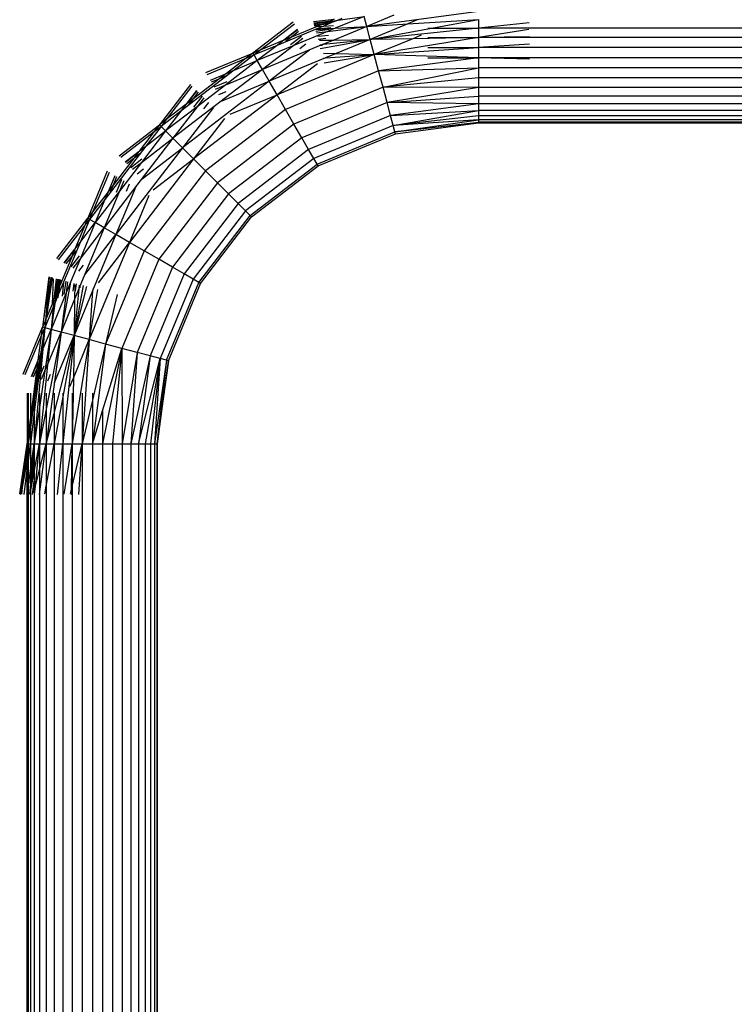
# Model space of a CAD drawing. Units: metres. Extents: x -1.9 to 1.9, y -2.54 to 2.54.
# Drawn here: x -0.4 to -0.17, y -0.6 to -0.28 of the extents above; entities that cross this region are included whole.
import ezdxf

# ---------------------------------------------------------------- set-up
doc = ezdxf.new("R2010")
doc.units = ezdxf.units.M

msp = doc.modelspace()

# ---------------------------------------------------------------- linework, layer by layer
for p, q in [((-0.2518, -0.28004), (-0.28802, -0.28481)), ((-0.31181, -0.28342), (-0.32485, -0.29343)), ((-0.30523, -0.28319), (-0.29852, -0.28252)), ((-0.30515, -0.28394), (-0.30231, -0.28352)), ((-0.30514, -0.28368), (-0.29965, -0.28299)), ((-0.305, -0.28378), (-0.29988, -0.28309)), ((-0.305, -0.28378), (-0.30231, -0.28352)), ((-0.30231, -0.28352), (-0.30019, -0.28322)), ((-0.30231, -0.28352), (-0.30053, -0.28336)), ((-0.30053, -0.28336), (-0.30174, -0.28386)), ((-0.30174, -0.28386), (-0.29957, -0.28359)), ((-0.30053, -0.28336), (-0.29888, -0.2832)), ((-0.30019, -0.28322), (-0.30053, -0.28336)), ((-0.30019, -0.28322), (-0.29731, -0.2828)), ((-0.29988, -0.28309), (-0.30019, -0.28322)), ((-0.29965, -0.28299), (-0.29988, -0.28309)), ((-0.29731, -0.2828), (-0.29986, -0.28382)), ((-0.29852, -0.28252), (-0.29965, -0.28299)), ((-0.28889, -0.28157), (-0.29824, -0.28544)), ((-0.29731, -0.2828), (-0.28889, -0.28157)), ((-0.29607, -0.28228), (-0.29731, -0.2828)), ((-0.28802, -0.28481), (-0.28889, -0.28157)), ((-0.27924, -0.28117), (-0.28802, -0.28481)), ((-0.2747, -0.28398), (-0.2518, -0.28256)), ((-0.27169, -0.28273), (-0.2747, -0.28398)), ((-0.26711, -0.28538), (-0.2518, -0.28256)), ((-0.2518, -0.28256), (-0.2518, -0.28538)), ((-0.31145, -0.28404), (-0.32231, -0.29238)), ((-0.30417, -0.28564), (-0.31703, -0.29096)), ((-0.31039, -0.28587), (-0.31485, -0.28929)), ((-0.31036, -0.28593), (-0.31459, -0.28918)), ((-0.30406, -0.28482), (-0.3124, -0.28827)), ((-0.31005, -0.28647), (-0.3124, -0.28827)), ((-0.30075, -0.28648), (-0.31157, -0.29096)), ((-0.30517, -0.28378), (-0.305, -0.28378)), ((-0.30502, -0.28426), (-0.30174, -0.28386)), ((-0.30498, -0.28446), (-0.30184, -0.2839)), ((-0.30497, -0.28455), (-0.3026, -0.28421)), ((-0.30484, -0.28463), (-0.30292, -0.28435)), ((-0.30458, -0.28568), (-0.30417, -0.28564)), ((-0.30457, -0.28485), (-0.30406, -0.28482)), ((-0.30451, -0.28634), (-0.30015, -0.28571)), ((-0.3044, -0.28582), (-0.29824, -0.28544)), ((-0.30432, -0.28695), (-0.30075, -0.28648)), ((-0.30193, -0.28471), (-0.30417, -0.28564)), ((-0.30417, -0.28564), (-0.29969, -0.28517)), ((-0.30292, -0.28435), (-0.30406, -0.28482)), ((-0.30406, -0.28482), (-0.30193, -0.28471)), ((-0.3026, -0.28421), (-0.30292, -0.28435)), ((-0.3026, -0.28421), (-0.29986, -0.28382)), ((-0.30184, -0.2839), (-0.3026, -0.28421)), ((-0.29986, -0.28382), (-0.30193, -0.28471)), ((-0.30193, -0.28471), (-0.29881, -0.28454)), ((-0.30174, -0.28386), (-0.30184, -0.2839)), ((-0.30075, -0.28648), (-0.28802, -0.28481)), ((-0.29824, -0.28544), (-0.30075, -0.28648)), ((-0.28802, -0.28481), (-0.29869, -0.28922)), ((-0.29824, -0.28544), (-0.28802, -0.28481)), ((-0.28802, -0.28481), (-0.2747, -0.28398)), ((-0.28689, -0.28903), (-0.28802, -0.28481)), ((-0.2747, -0.28398), (-0.28689, -0.28903)), ((-0.2518, -0.28538), (-0.28689, -0.28903)), ((-0.28689, -0.28903), (-0.26711, -0.28538)), ((-0.26825, -0.28538), (-0.26711, -0.28538)), ((-0.26711, -0.28538), (-0.2518, -0.28538)), ((-0.23545, -0.28368), (-0.2518, -0.28538)), ((-0.2518, -0.28538), (-0.2518, -0.28844)), ((-0.0558, -0.28538), (-0.2518, -0.28538)), ((-0.23557, -0.28579), (-0.2518, -0.28844)), ((-0.31485, -0.28929), (-0.32231, -0.29238)), ((-0.31485, -0.28929), (-0.31703, -0.29096)), ((-0.31459, -0.28918), (-0.31485, -0.28929)), ((-0.3124, -0.28827), (-0.31459, -0.28918)), ((-0.3124, -0.28827), (-0.31428, -0.28972)), ((-0.30914, -0.28804), (-0.31273, -0.2908)), ((-0.30872, -0.28877), (-0.31157, -0.29096)), ((-0.30387, -0.28795), (-0.30042, -0.2877)), ((-0.30379, -0.28893), (-0.30125, -0.2886)), ((-0.30331, -0.2893), (-0.29869, -0.28922)), ((-0.30305, -0.29201), (-0.28689, -0.28903)), ((-0.302, -0.2906), (-0.28689, -0.28903)), ((-0.29869, -0.28922), (-0.302, -0.2906)), ((-0.29869, -0.28922), (-0.28689, -0.28903)), ((-0.28689, -0.28903), (-0.29786, -0.29357)), ((-0.27315, -0.2888), (-0.28689, -0.28903)), ((-0.28557, -0.29394), (-0.28689, -0.28903)), ((-0.2518, -0.28844), (-0.28557, -0.29394)), ((-0.27315, -0.2888), (-0.28557, -0.29394)), ((-0.27038, -0.28765), (-0.27315, -0.2888)), ((-0.2518, -0.28844), (-0.27315, -0.2888)), ((-0.26825, -0.28844), (-0.2518, -0.28844)), ((-0.23538, -0.28816), (-0.2518, -0.28844)), ((-0.0558, -0.28844), (-0.2518, -0.28844)), ((-0.2518, -0.28844), (-0.2518, -0.29166)), ((-0.32231, -0.29238), (-0.32485, -0.29343)), ((-0.31703, -0.29096), (-0.32449, -0.29405)), ((-0.32231, -0.29238), (-0.32449, -0.29405)), ((-0.31703, -0.29096), (-0.32344, -0.29588)), ((-0.31157, -0.29096), (-0.32344, -0.29588)), ((-0.30283, -0.29094), (-0.32176, -0.29878)), ((-0.31157, -0.29096), (-0.32176, -0.29878)), ((-0.30653, -0.29256), (-0.31958, -0.30257)), ((-0.30769, -0.29055), (-0.30972, -0.29211)), ((-0.30324, -0.29073), (-0.302, -0.2906)), ((-0.30293, -0.29094), (-0.30283, -0.29094)), ((-0.302, -0.2906), (-0.30283, -0.29094)), ((-0.30283, -0.29094), (-0.30233, -0.29093)), ((-0.28557, -0.29394), (-0.2518, -0.29166)), ((-0.26825, -0.29166), (-0.2518, -0.29166)), ((-0.2354, -0.29055), (-0.2518, -0.29166)), ((-0.2518, -0.29166), (-0.2518, -0.29496)), ((-0.0558, -0.29166), (-0.2518, -0.29166)), ((-0.34005, -0.29972), (-0.32485, -0.29343)), ((-0.33969, -0.30035), (-0.32704, -0.29511)), ((-0.32344, -0.29588), (-0.33363, -0.3037)), ((-0.32704, -0.29511), (-0.33344, -0.30002)), ((-0.32449, -0.29405), (-0.3309, -0.29897)), ((-0.3309, -0.29897), (-0.32344, -0.29588)), ((-0.32485, -0.29343), (-0.32704, -0.29511)), ((-0.32704, -0.29511), (-0.32449, -0.29405)), ((-0.32449, -0.29405), (-0.32485, -0.29343)), ((-0.32344, -0.29588), (-0.32449, -0.29405)), ((-0.32176, -0.29878), (-0.32344, -0.29588)), ((-0.30133, -0.29501), (-0.31958, -0.30257)), ((-0.28557, -0.29394), (-0.31703, -0.30698)), ((-0.302, -0.29345), (-0.29786, -0.29357)), ((-0.30197, -0.29505), (-0.30133, -0.29501)), ((-0.3018, -0.29659), (-0.28557, -0.29394)), ((-0.29786, -0.29357), (-0.30133, -0.29501)), ((-0.30133, -0.29501), (-0.28557, -0.29394)), ((-0.29786, -0.29357), (-0.28557, -0.29394)), ((-0.28416, -0.29922), (-0.28557, -0.29394)), ((-0.2518, -0.29496), (-0.28557, -0.29394)), ((-0.2518, -0.29496), (-0.28416, -0.29922)), ((-0.26825, -0.29496), (-0.2518, -0.29496)), ((-0.0558, -0.29496), (-0.2518, -0.29496)), ((-0.2518, -0.29496), (-0.2518, -0.29826)), ((-0.23537, -0.29545), (-0.2518, -0.29496)), ((-0.32176, -0.29878), (-0.35074, -0.32102)), ((-0.3309, -0.29897), (-0.3482, -0.31224)), ((-0.33363, -0.3037), (-0.32176, -0.29878)), ((-0.33344, -0.30002), (-0.3309, -0.29897)), ((-0.31958, -0.30257), (-0.32176, -0.29878)), ((-0.30399, -0.29696), (-0.31703, -0.30698)), ((-0.28416, -0.29922), (-0.3143, -0.3117)), ((-0.28416, -0.29922), (-0.2518, -0.29826)), ((-0.28274, -0.30449), (-0.28416, -0.29922)), ((-0.28274, -0.30449), (-0.2518, -0.29826)), ((-0.2518, -0.29826), (-0.2518, -0.30148)), ((-0.0558, -0.29826), (-0.2518, -0.29826)), ((-0.31958, -0.30257), (-0.34765, -0.32411)), ((-0.33555, -0.30164), (-0.34441, -0.30844)), ((-0.33863, -0.30217), (-0.33344, -0.30002)), ((-0.3386, -0.30224), (-0.33367, -0.30019)), ((-0.33829, -0.30277), (-0.33555, -0.30164)), ((-0.33738, -0.30435), (-0.3332, -0.30262)), ((-0.33367, -0.30019), (-0.33555, -0.30164)), ((-0.33555, -0.30164), (-0.33336, -0.30073)), ((-0.33477, -0.30886), (-0.31958, -0.30257)), ((-0.33344, -0.30002), (-0.33367, -0.30019)), ((-0.31703, -0.30698), (-0.31958, -0.30257)), ((-0.2518, -0.30148), (-0.28274, -0.30449)), ((-0.2518, -0.30148), (-0.2518, -0.30454)), ((-0.0558, -0.30148), (-0.2518, -0.30148)), ((-0.3451, -0.3036), (-0.35511, -0.31665)), ((-0.34459, -0.30411), (-0.35293, -0.31497)), ((-0.3431, -0.3056), (-0.34652, -0.31006)), ((-0.34305, -0.30565), (-0.3463, -0.30989)), ((-0.33363, -0.3037), (-0.34292, -0.31083)), ((-0.33696, -0.30508), (-0.33363, -0.3037)), ((-0.33593, -0.30685), (-0.33356, -0.30587)), ((-0.28274, -0.30449), (-0.31157, -0.31643)), ((-0.28143, -0.30941), (-0.28274, -0.30449)), ((-0.2518, -0.30454), (-0.28274, -0.30449)), ((-0.2518, -0.30454), (-0.28143, -0.30941)), ((-0.0558, -0.30454), (-0.2518, -0.30454)), ((-0.2518, -0.30454), (-0.2518, -0.30736)), ((-0.34441, -0.30844), (-0.3463, -0.30989)), ((-0.34441, -0.30844), (-0.34586, -0.31033)), ((-0.34261, -0.30609), (-0.34441, -0.30844)), ((-0.34133, -0.30738), (-0.34408, -0.31097)), ((-0.31703, -0.30698), (-0.34405, -0.32771)), ((-0.34073, -0.30797), (-0.34292, -0.31083)), ((-0.33223, -0.31327), (-0.31703, -0.30698)), ((-0.3143, -0.3117), (-0.31703, -0.30698)), ((-0.28143, -0.30941), (-0.2518, -0.30736)), ((-0.2518, -0.30736), (-0.2518, -0.30988)), ((-0.0558, -0.30739), (-0.2518, -0.30736)), ((-0.3482, -0.31224), (-0.3546, -0.31716)), ((-0.34292, -0.31083), (-0.35311, -0.31865)), ((-0.3482, -0.31224), (-0.35311, -0.31865)), ((-0.34652, -0.31006), (-0.35293, -0.31497)), ((-0.34292, -0.31083), (-0.35074, -0.32102)), ((-0.34652, -0.31006), (-0.3482, -0.31224)), ((-0.33764, -0.31106), (-0.34765, -0.32411)), ((-0.3463, -0.30989), (-0.34652, -0.31006)), ((-0.33928, -0.30942), (-0.34084, -0.31146)), ((-0.3143, -0.3117), (-0.34019, -0.33157)), ((-0.31157, -0.31643), (-0.3143, -0.3117)), ((-0.28143, -0.30941), (-0.30903, -0.32084)), ((-0.28029, -0.31363), (-0.28143, -0.30941)), ((-0.2518, -0.30988), (-0.28143, -0.30941)), ((-0.2518, -0.30988), (-0.28029, -0.31363)), ((-0.28029, -0.31363), (-0.2518, -0.31203)), ((-0.27943, -0.31687), (-0.2518, -0.31203)), ((-0.0558, -0.30988), (-0.2518, -0.30988)), ((-0.2518, -0.30988), (-0.2518, -0.31203)), ((-0.2518, -0.31203), (-0.2518, -0.31376)), ((-0.0558, -0.31203), (-0.2518, -0.31203)), ((-0.35293, -0.31497), (-0.35511, -0.31665)), ((-0.35293, -0.31497), (-0.3546, -0.31716)), ((-0.33404, -0.31466), (-0.34405, -0.32771)), ((-0.28029, -0.31363), (-0.30684, -0.32463)), ((-0.27943, -0.31687), (-0.28029, -0.31363)), ((-0.2518, -0.31376), (-0.27943, -0.31687)), ((-0.2518, -0.31503), (-0.27943, -0.31687)), ((-0.27888, -0.3189), (-0.2518, -0.31503)), ((-0.2518, -0.31376), (-0.2518, -0.31503)), ((-0.06312, -0.31376), (-0.2518, -0.31376)), ((-0.2518, -0.31503), (-0.2518, -0.3158)), ((-0.0588, -0.31503), (-0.2518, -0.31503)), ((-0.36816, -0.32666), (-0.35511, -0.31665)), ((-0.35311, -0.31865), (-0.36093, -0.32884)), ((-0.3546, -0.31716), (-0.35952, -0.32356)), ((-0.35952, -0.32356), (-0.35311, -0.31865)), ((-0.35511, -0.31665), (-0.35679, -0.31883)), ((-0.35679, -0.31883), (-0.3546, -0.31716)), ((-0.3546, -0.31716), (-0.35511, -0.31665)), ((-0.35311, -0.31865), (-0.3546, -0.31716)), ((-0.35074, -0.32102), (-0.35311, -0.31865)), ((-0.31157, -0.31643), (-0.33633, -0.33543)), ((-0.30903, -0.32084), (-0.31157, -0.31643)), ((-0.27943, -0.31687), (-0.30517, -0.32753)), ((-0.27888, -0.3189), (-0.27943, -0.31687)), ((-0.27888, -0.3189), (-0.2518, -0.3158)), ((-0.2518, -0.31606), (-0.27888, -0.3189)), ((-0.27869, -0.3196), (-0.2518, -0.31606)), ((-0.2518, -0.3158), (-0.2518, -0.31606)), ((-0.0588, -0.3158), (-0.2518, -0.3158)), ((-0.2518, -0.31606), (-0.0588, -0.31606)), ((-0.35074, -0.32102), (-0.37298, -0.35)), ((-0.36765, -0.32717), (-0.35679, -0.31883)), ((-0.35679, -0.31883), (-0.3617, -0.32524)), ((-0.36093, -0.32884), (-0.35074, -0.32102)), ((-0.34765, -0.32411), (-0.35074, -0.32102)), ((-0.30903, -0.32084), (-0.33273, -0.33903)), ((-0.30684, -0.32463), (-0.30903, -0.32084)), ((-0.30411, -0.32936), (-0.27888, -0.3189)), ((-0.30375, -0.32998), (-0.27869, -0.3196)), ((-0.27869, -0.3196), (-0.27888, -0.3189)), ((-0.35952, -0.32356), (-0.37279, -0.34086)), ((-0.34765, -0.32411), (-0.36919, -0.35218)), ((-0.3617, -0.32524), (-0.35952, -0.32356)), ((-0.3607, -0.33412), (-0.34765, -0.32411)), ((-0.34405, -0.32771), (-0.34765, -0.32411)), ((-0.30684, -0.32463), (-0.32964, -0.34212)), ((-0.30517, -0.32753), (-0.30684, -0.32463)), ((-0.36332, -0.32735), (-0.37012, -0.33621)), ((-0.36616, -0.32866), (-0.3617, -0.32524)), ((-0.36611, -0.32871), (-0.36187, -0.32546)), ((-0.36567, -0.32915), (-0.36332, -0.32735)), ((-0.34405, -0.32771), (-0.36479, -0.35473)), ((-0.36438, -0.33043), (-0.36079, -0.32768)), ((-0.36187, -0.32546), (-0.36332, -0.32735)), ((-0.36332, -0.32735), (-0.36144, -0.3259)), ((-0.3617, -0.32524), (-0.36187, -0.32546)), ((-0.3571, -0.33772), (-0.34405, -0.32771)), ((-0.34019, -0.33157), (-0.34405, -0.32771)), ((-0.30517, -0.32753), (-0.32727, -0.34449)), ((-0.30411, -0.32936), (-0.30517, -0.32753)), ((-0.36093, -0.32884), (-0.36806, -0.33813)), ((-0.36379, -0.33103), (-0.36093, -0.32884)), ((-0.36234, -0.33248), (-0.36031, -0.33092)), ((-0.32578, -0.34598), (-0.30411, -0.32936)), ((-0.32527, -0.34649), (-0.30375, -0.32998)), ((-0.30375, -0.32998), (-0.30411, -0.32936)), ((-0.37204, -0.33172), (-0.37833, -0.34691)), ((-0.37141, -0.33207), (-0.37665, -0.34472)), ((-0.36959, -0.33313), (-0.37174, -0.33832)), ((-0.36953, -0.33317), (-0.37157, -0.33809)), ((-0.36899, -0.33348), (-0.37012, -0.33621)), ((-0.36741, -0.33438), (-0.36914, -0.33856)), ((-0.34019, -0.33157), (-0.36006, -0.35746)), ((-0.33633, -0.33543), (-0.34019, -0.33157)), ((-0.37012, -0.33621), (-0.37157, -0.33809)), ((-0.37012, -0.33621), (-0.37103, -0.3384)), ((-0.3629, -0.33699), (-0.36919, -0.35218)), ((-0.36668, -0.33481), (-0.36806, -0.33813)), ((-0.36491, -0.33583), (-0.36589, -0.3382)), ((-0.33633, -0.33543), (-0.35533, -0.36019)), ((-0.33273, -0.33903), (-0.33633, -0.33543)), ((-0.37279, -0.34086), (-0.37771, -0.34727)), ((-0.37174, -0.33832), (-0.37665, -0.34472)), ((-0.36806, -0.33813), (-0.37588, -0.34832)), ((-0.37279, -0.34086), (-0.37588, -0.34832)), ((-0.36806, -0.33813), (-0.37298, -0.35)), ((-0.37174, -0.33832), (-0.37279, -0.34086)), ((-0.37157, -0.33809), (-0.37174, -0.33832)), ((-0.35849, -0.33953), (-0.36479, -0.35473)), ((-0.33273, -0.33903), (-0.35092, -0.36273)), ((-0.32964, -0.34212), (-0.33273, -0.33903)), ((-0.32964, -0.34212), (-0.34714, -0.36492)), ((-0.32727, -0.34449), (-0.32964, -0.34212)), ((-0.38834, -0.35995), (-0.37833, -0.34691)), ((-0.37771, -0.34727), (-0.3808, -0.35473)), ((-0.37833, -0.34691), (-0.37938, -0.34945)), ((-0.37938, -0.34945), (-0.37771, -0.34727)), ((-0.37665, -0.34472), (-0.37833, -0.34691)), ((-0.37771, -0.34727), (-0.37833, -0.34691)), ((-0.37665, -0.34472), (-0.37771, -0.34727)), ((-0.37588, -0.34832), (-0.37771, -0.34727)), ((-0.32727, -0.34449), (-0.34423, -0.36659)), ((-0.34241, -0.36765), (-0.32578, -0.34598)), ((-0.34178, -0.36801), (-0.32527, -0.34649)), ((-0.32578, -0.34598), (-0.32727, -0.34449)), ((-0.32527, -0.34649), (-0.32578, -0.34598)), ((-0.38772, -0.36031), (-0.37938, -0.34945)), ((-0.37938, -0.34945), (-0.38247, -0.35691)), ((-0.37298, -0.35), (-0.38082, -0.36893)), ((-0.3808, -0.35473), (-0.37588, -0.34832)), ((-0.37588, -0.34832), (-0.3808, -0.36019)), ((-0.3808, -0.36019), (-0.37298, -0.35)), ((-0.37298, -0.35), (-0.37588, -0.34832)), ((-0.36919, -0.35218), (-0.37298, -0.35)), ((-0.3792, -0.36523), (-0.36919, -0.35218)), ((-0.36919, -0.35218), (-0.37675, -0.37043)), ((-0.36479, -0.35473), (-0.36919, -0.35218)), ((-0.3808, -0.35473), (-0.38612, -0.36759)), ((-0.38247, -0.35691), (-0.3808, -0.35473)), ((-0.36479, -0.35473), (-0.37782, -0.38619)), ((-0.3748, -0.36777), (-0.36479, -0.35473)), ((-0.36006, -0.35746), (-0.36479, -0.35473)), ((-0.38349, -0.35937), (-0.38694, -0.3677)), ((-0.38589, -0.36137), (-0.38247, -0.35691)), ((-0.38583, -0.3614), (-0.38258, -0.35717)), ((-0.38529, -0.36171), (-0.38349, -0.35937)), ((-0.38372, -0.36262), (-0.38096, -0.35903)), ((-0.38258, -0.35717), (-0.38349, -0.35937)), ((-0.38349, -0.35937), (-0.38204, -0.35748)), ((-0.38247, -0.35691), (-0.38258, -0.35717)), ((-0.36006, -0.35746), (-0.37254, -0.38761)), ((-0.35533, -0.36019), (-0.36006, -0.35746)), ((-0.3808, -0.36019), (-0.38388, -0.36763)), ((-0.38299, -0.36304), (-0.3808, -0.36019)), ((-0.38121, -0.36407), (-0.37965, -0.36204)), ((-0.35533, -0.36019), (-0.36727, -0.38902)), ((-0.35092, -0.36273), (-0.36235, -0.39034)), ((-0.35092, -0.36273), (-0.35533, -0.36019)), ((-0.34714, -0.36492), (-0.35092, -0.36273)), ((-0.39078, -0.36584), (-0.39293, -0.38214)), ((-0.3909, -0.36589), (-0.39293, -0.38214)), ((-0.39077, -0.36605), (-0.39202, -0.37995)), ((-0.39022, -0.36602), (-0.3919, -0.37968)), ((-0.38989, -0.36608), (-0.39179, -0.3794)), ((-0.3898, -0.36623), (-0.39179, -0.3794)), ((-0.34714, -0.36492), (-0.35813, -0.39147)), ((-0.34423, -0.36659), (-0.34714, -0.36492)), ((-0.38952, -0.36656), (-0.38986, -0.37474)), ((-0.38857, -0.36653), (-0.38924, -0.37325)), ((-0.38808, -0.36663), (-0.38877, -0.37211)), ((-0.38798, -0.36676), (-0.38867, -0.37188)), ((-0.38824, -0.36946), (-0.38855, -0.37157)), ((-0.38824, -0.36946), (-0.38841, -0.37123)), ((-0.38782, -0.36661), (-0.38824, -0.36946)), ((-0.38798, -0.36676), (-0.38824, -0.36946)), ((-0.38798, -0.36659), (-0.38798, -0.36676)), ((-0.38755, -0.36916), (-0.38794, -0.3719)), ((-0.3875, -0.36674), (-0.38791, -0.37002)), ((-0.3873, -0.36678), (-0.38786, -0.36992)), ((-0.38755, -0.36916), (-0.38786, -0.36992)), ((-0.38612, -0.36759), (-0.38785, -0.37174)), ((-0.38741, -0.36884), (-0.38785, -0.37174)), ((-0.38721, -0.3668), (-0.38755, -0.36916)), ((-0.38741, -0.36884), (-0.38755, -0.36916)), ((-0.38713, -0.36692), (-0.38741, -0.36884)), ((-0.38694, -0.3677), (-0.38741, -0.36884)), ((-0.38388, -0.36763), (-0.38696, -0.38374)), ((-0.38692, -0.36719), (-0.38694, -0.3677)), ((-0.38612, -0.36759), (-0.38659, -0.37207)), ((-0.38608, -0.36718), (-0.38612, -0.36759)), ((-0.38542, -0.36725), (-0.38605, -0.37161)), ((-0.38481, -0.36744), (-0.38528, -0.37101)), ((-0.38388, -0.36763), (-0.38528, -0.37101)), ((-0.38283, -0.36797), (-0.38316, -0.37051)), ((-0.37975, -0.36871), (-0.38273, -0.38487)), ((-0.37867, -0.36901), (-0.38273, -0.38487)), ((-0.38246, -0.36845), (-0.38254, -0.37308)), ((-0.38201, -0.36813), (-0.38243, -0.37042)), ((-0.38103, -0.36852), (-0.38116, -0.36976)), ((-0.38082, -0.36893), (-0.38116, -0.36976)), ((-0.38082, -0.36893), (-0.38084, -0.36943)), ((-0.38082, -0.36883), (-0.38082, -0.36893)), ((-0.34423, -0.36659), (-0.35489, -0.39233)), ((-0.35286, -0.39288), (-0.34241, -0.36765)), ((-0.35216, -0.39307), (-0.34178, -0.36801)), ((-0.34241, -0.36765), (-0.34423, -0.36659)), ((-0.34178, -0.36801), (-0.34241, -0.36765)), ((-0.38528, -0.37101), (-0.39019, -0.38288)), ((-0.38877, -0.37211), (-0.38924, -0.37325)), ((-0.38855, -0.37157), (-0.38897, -0.37445)), ((-0.38794, -0.3719), (-0.38897, -0.37445)), ((-0.38877, -0.37211), (-0.38882, -0.3725)), ((-0.38867, -0.37188), (-0.38877, -0.37211)), ((-0.38855, -0.37157), (-0.38867, -0.37188)), ((-0.38841, -0.37123), (-0.38856, -0.37288)), ((-0.38841, -0.37123), (-0.38855, -0.37157)), ((-0.38791, -0.37002), (-0.38841, -0.37123)), ((-0.38791, -0.37002), (-0.38817, -0.37219)), ((-0.38785, -0.37174), (-0.38799, -0.3727)), ((-0.38785, -0.37174), (-0.38794, -0.3719)), ((-0.38786, -0.36992), (-0.38791, -0.37002)), ((-0.38528, -0.37101), (-0.38696, -0.38374)), ((-0.38116, -0.36976), (-0.38273, -0.38487)), ((-0.37675, -0.37043), (-0.38273, -0.38487)), ((-0.38116, -0.36976), (-0.38254, -0.37308)), ((-0.37517, -0.36996), (-0.37782, -0.38619)), ((-0.37675, -0.37043), (-0.37782, -0.38619)), ((-0.37671, -0.36979), (-0.37675, -0.37043)), ((-0.3688, -0.37159), (-0.37254, -0.38761)), ((-0.38948, -0.37569), (-0.39223, -0.38233)), ((-0.38986, -0.37474), (-0.39179, -0.3794)), ((-0.38897, -0.37445), (-0.39019, -0.38288)), ((-0.38948, -0.37569), (-0.39019, -0.38288)), ((-0.38924, -0.37325), (-0.38986, -0.37474)), ((-0.38924, -0.37325), (-0.38948, -0.37569)), ((-0.38897, -0.37445), (-0.38948, -0.37569)), ((-0.38254, -0.37308), (-0.38696, -0.38374)), ((-0.38254, -0.37308), (-0.38273, -0.38487)), ((-0.39922, -0.39734), (-0.39293, -0.38214)), ((-0.39353, -0.39092), (-0.39223, -0.38233)), ((-0.39223, -0.38233), (-0.39343, -0.3907)), ((-0.39328, -0.38487), (-0.39293, -0.38214)), ((-0.39328, -0.38487), (-0.39223, -0.38233)), ((-0.39223, -0.38233), (-0.39319, -0.39011)), ((-0.39202, -0.37995), (-0.39293, -0.38214)), ((-0.39223, -0.38233), (-0.39293, -0.38214)), ((-0.39223, -0.38233), (-0.39286, -0.3893)), ((-0.39182, -0.37948), (-0.39223, -0.38233)), ((-0.3919, -0.37968), (-0.39223, -0.38233)), ((-0.39202, -0.37995), (-0.39223, -0.38233)), ((-0.39019, -0.38288), (-0.39223, -0.38233)), ((-0.3919, -0.37968), (-0.39202, -0.37995)), ((-0.39182, -0.37948), (-0.3919, -0.37968)), ((-0.39179, -0.3794), (-0.39182, -0.37948)), ((-0.39852, -0.39752), (-0.39328, -0.38487)), ((-0.39434, -0.39288), (-0.39328, -0.38487)), ((-0.39286, -0.3893), (-0.39019, -0.38288)), ((-0.39019, -0.38288), (-0.39215, -0.39629)), ((-0.38696, -0.38374), (-0.39172, -0.41996)), ((-0.38696, -0.38374), (-0.39172, -0.4087)), ((-0.39019, -0.38288), (-0.39133, -0.3943)), ((-0.39133, -0.3943), (-0.38696, -0.38374)), ((-0.38696, -0.38374), (-0.39019, -0.38288)), ((-0.38921, -0.41013), (-0.38273, -0.38487)), ((-0.38903, -0.40007), (-0.38273, -0.38487)), ((-0.38273, -0.38487), (-0.38696, -0.38374)), ((-0.38273, -0.38487), (-0.38638, -0.41996)), ((-0.38273, -0.38487), (-0.38638, -0.40465)), ((-0.38273, -0.38487), (-0.38297, -0.39862)), ((-0.37782, -0.38619), (-0.38273, -0.38487)), ((-0.37782, -0.38619), (-0.38332, -0.41996)), ((-0.38297, -0.39862), (-0.37782, -0.38619)), ((-0.37782, -0.38619), (-0.3801, -0.41996)), ((-0.37254, -0.38761), (-0.37782, -0.38619)), ((-0.37254, -0.38761), (-0.3768, -0.41996)), ((-0.37254, -0.38761), (-0.3768, -0.40583)), ((-0.36727, -0.38902), (-0.37254, -0.38761)), ((-0.39319, -0.39011), (-0.3956, -0.40968)), ((-0.39434, -0.39288), (-0.39353, -0.39092)), ((-0.39395, -0.39374), (-0.39353, -0.39092)), ((-0.39343, -0.3907), (-0.39384, -0.39348)), ((-0.39286, -0.3893), (-0.3936, -0.3976)), ((-0.39353, -0.39092), (-0.39343, -0.3907)), ((-0.39343, -0.3907), (-0.39319, -0.39011)), ((-0.39319, -0.39011), (-0.39286, -0.3893)), ((-0.36727, -0.38902), (-0.3735, -0.41996)), ((-0.3735, -0.40925), (-0.36727, -0.38902)), ((-0.36727, -0.38902), (-0.37028, -0.41996)), ((-0.36235, -0.39034), (-0.36727, -0.38902)), ((-0.36727, -0.38902), (-0.36722, -0.41996)), ((-0.36235, -0.39034), (-0.36722, -0.41996)), ((-0.36235, -0.39034), (-0.3644, -0.41996)), ((-0.35813, -0.39147), (-0.3644, -0.41996)), ((-0.35813, -0.39147), (-0.36235, -0.39034)), ((-0.35813, -0.39147), (-0.36188, -0.41996)), ((-0.35489, -0.39233), (-0.35813, -0.39147)), ((-0.39649, -0.39807), (-0.39434, -0.39288)), ((-0.39642, -0.39809), (-0.39438, -0.39316)), ((-0.39384, -0.39348), (-0.3956, -0.40578)), ((-0.3956, -0.4047), (-0.39395, -0.39374)), ((-0.39469, -0.39551), (-0.39438, -0.39316)), ((-0.39469, -0.39551), (-0.39395, -0.39374)), ((-0.39438, -0.39316), (-0.39434, -0.39288)), ((-0.39395, -0.39374), (-0.39384, -0.39348)), ((-0.39133, -0.3943), (-0.39387, -0.41996)), ((-0.3936, -0.3976), (-0.39239, -0.39468)), ((-0.39215, -0.39629), (-0.39133, -0.3943)), ((-0.36188, -0.41996), (-0.35489, -0.39233)), ((-0.35489, -0.39233), (-0.35973, -0.41996)), ((-0.35489, -0.39233), (-0.358, -0.41996)), ((-0.35489, -0.39233), (-0.35674, -0.41996)), ((-0.35286, -0.39288), (-0.35674, -0.41996)), ((-0.35286, -0.39288), (-0.35596, -0.41996)), ((-0.35216, -0.39307), (-0.35596, -0.41996)), ((-0.3557, -0.41996), (-0.35216, -0.39307)), ((-0.35286, -0.39288), (-0.35489, -0.39233)), ((-0.35216, -0.39307), (-0.35286, -0.39288)), ((-0.39687, -0.41211), (-0.39469, -0.39551)), ((-0.39582, -0.39825), (-0.39469, -0.39551)), ((-0.3936, -0.3976), (-0.3956, -0.41996)), ((-0.39406, -0.39872), (-0.3936, -0.3976)), ((-0.39215, -0.39629), (-0.39387, -0.4081)), ((-0.39325, -0.39894), (-0.39215, -0.39629)), ((-0.39127, -0.39947), (-0.39041, -0.3974)), ((-0.38411, -0.40138), (-0.38297, -0.39862)), ((-0.38297, -0.39862), (-0.38332, -0.41996)), ((-0.3979, -0.40351), (-0.3979, -0.41996)), ((-0.39764, -0.40351), (-0.39764, -0.41798)), ((-0.39687, -0.40351), (-0.39687, -0.41211)), ((-0.3956, -0.40351), (-0.3956, -0.4047)), ((-0.39387, -0.40351), (-0.39387, -0.4081)), ((-0.39172, -0.40351), (-0.39172, -0.4087)), ((-0.38921, -0.40351), (-0.38921, -0.41013)), ((-0.38638, -0.40465), (-0.38921, -0.41996)), ((-0.38638, -0.40351), (-0.38638, -0.40465)), ((-0.38638, -0.40465), (-0.38638, -0.41996)), ((-0.38332, -0.40351), (-0.38332, -0.41996)), ((-0.3801, -0.40351), (-0.3801, -0.41996)), ((-0.3768, -0.40351), (-0.3768, -0.40583)), ((-0.39687, -0.41311), (-0.3956, -0.4047)), ((-0.3956, -0.40578), (-0.39687, -0.41458)), ((-0.3956, -0.4047), (-0.3956, -0.40578)), ((-0.3956, -0.40578), (-0.3956, -0.40968)), ((-0.3768, -0.40583), (-0.3801, -0.41996)), ((-0.3768, -0.40583), (-0.3768, -0.41996)), ((-0.3956, -0.40968), (-0.39687, -0.41996)), ((-0.39387, -0.4081), (-0.3956, -0.41996)), ((-0.3956, -0.40968), (-0.3956, -0.41996)), ((-0.39387, -0.4081), (-0.39387, -0.41996)), ((-0.39172, -0.4087), (-0.39387, -0.41996)), ((-0.39172, -0.4087), (-0.39172, -0.41996)), ((-0.39172, -0.41996), (-0.38921, -0.41013)), ((-0.38921, -0.41013), (-0.38921, -0.41996)), ((-0.3768, -0.41996), (-0.3735, -0.40925)), ((-0.3735, -0.40925), (-0.3735, -0.41996)), ((-0.39764, -0.41798), (-0.39687, -0.41211)), ((-0.39764, -0.41823), (-0.39687, -0.41311)), ((-0.39687, -0.41211), (-0.39687, -0.41311)), ((-0.39687, -0.41311), (-0.39687, -0.41458)), ((-0.39687, -0.41458), (-0.39764, -0.41996)), ((-0.39687, -0.41458), (-0.39687, -0.41996)), ((-0.40033, -0.43605), (-0.3979, -0.41996)), ((-0.40005, -0.43626), (-0.3979, -0.41996)), ((-0.3979, -0.41996), (-0.39764, -0.41798)), ((-0.3979, -0.41996), (-0.39764, -0.41823)), ((-0.3979, -0.41996), (-0.39764, -0.41996)), ((-0.3979, -0.42176), (-0.39764, -0.41996)), ((-0.3979, -0.42204), (-0.39764, -0.41996)), ((-0.3979, -0.42176), (-0.3979, -0.41996)), ((-0.39764, -0.41798), (-0.39764, -0.41823)), ((-0.39764, -0.41823), (-0.39764, -0.41996)), ((-0.39764, -0.41996), (-0.39687, -0.41996)), ((-0.39764, -0.42623), (-0.39687, -0.41996)), ((-0.39764, -0.41996), (-0.39764, -0.42425)), ((-0.39687, -0.41996), (-0.3956, -0.41996)), ((-0.39687, -0.42864), (-0.3956, -0.41996)), ((-0.39687, -0.41996), (-0.39687, -0.42864)), ((-0.39652, -0.43016), (-0.3956, -0.41996)), ((-0.3956, -0.41996), (-0.39387, -0.41996)), ((-0.3956, -0.42901), (-0.39387, -0.41996)), ((-0.3956, -0.41996), (-0.3956, -0.424)), ((-0.39523, -0.43365), (-0.39387, -0.41996)), ((-0.39387, -0.43626), (-0.39172, -0.41996)), ((-0.39387, -0.41996), (-0.39172, -0.41996)), ((-0.39387, -0.42835), (-0.39172, -0.41996)), ((-0.39387, -0.41996), (-0.39387, -0.42835)), ((-0.39172, -0.41996), (-0.38921, -0.41996)), ((-0.39172, -0.43361), (-0.38921, -0.41996)), ((-0.39172, -0.41996), (-0.39172, -0.43361)), ((-0.38921, -0.41996), (-0.38638, -0.41996)), ((-0.38921, -0.41996), (-0.38921, -1.01996)), ((-0.38808, -0.43631), (-0.38638, -0.41996)), ((-0.38638, -0.41996), (-0.38332, -0.41996)), ((-0.38638, -0.41996), (-0.38638, -1.01996)), ((-0.38597, -0.43619), (-0.38332, -0.41996)), ((-0.38357, -0.4348), (-0.38332, -0.41996)), ((-0.38332, -0.41996), (-0.3801, -0.41996)), ((-0.38332, -0.41996), (-0.38332, -0.43374)), ((-0.38332, -0.43374), (-0.3801, -0.41996)), ((-0.38121, -0.43636), (-0.3801, -0.41996)), ((-0.3801, -0.41996), (-0.3768, -0.41996)), ((-0.3801, -0.41996), (-0.3801, -1.01996)), ((-0.3768, -0.41996), (-0.3735, -0.41996)), ((-0.3768, -0.41996), (-0.3768, -1.01996)), ((-0.3735, -0.41996), (-0.37028, -0.41996)), ((-0.3735, -0.41996), (-0.3735, -1.01996)), ((-0.37028, -0.41996), (-0.36722, -0.41996)), ((-0.37028, -0.41996), (-0.37028, -1.01996)), ((-0.36722, -0.41996), (-0.3644, -0.41996)), ((-0.36722, -0.41996), (-0.36722, -1.01996)), ((-0.3644, -0.41996), (-0.36188, -0.41996)), ((-0.3644, -0.41996), (-0.3644, -1.01996)), ((-0.36188, -0.41996), (-0.35973, -0.41996)), ((-0.36188, -0.41996), (-0.36188, -1.01996)), ((-0.35973, -0.41996), (-0.358, -0.41996)), ((-0.35973, -0.41996), (-0.35973, -1.01996)), ((-0.358, -0.41996), (-0.35674, -0.41996)), ((-0.358, -0.41996), (-0.358, -1.01996)), ((-0.35674, -0.41996), (-0.35596, -0.41996)), ((-0.35674, -0.41996), (-0.35674, -1.01996)), ((-0.35596, -0.41996), (-0.3557, -0.41996)), ((-0.35596, -0.41996), (-0.35596, -1.01996)), ((-0.3557, -1.01996), (-0.3557, -0.41996)), ((-0.39998, -0.43621), (-0.3979, -0.42176)), ((-0.39939, -0.43395), (-0.3979, -0.42204)), ((-0.3979, -0.42204), (-0.3979, -0.42176)), ((-0.3979, -0.42569), (-0.3979, -0.42204)), ((-0.39939, -0.43395), (-0.3979, -0.42569)), ((-0.3979, -0.42569), (-0.39764, -0.42425)), ((-0.3979, -0.42833), (-0.3979, -0.42569)), ((-0.3979, -0.42833), (-0.39764, -0.42623)), ((-0.39764, -0.42425), (-0.39764, -0.42623)), ((-0.39764, -0.42623), (-0.39764, -0.43394)), ((-0.39687, -0.43409), (-0.3956, -0.42452)), ((-0.39687, -0.43465), (-0.3956, -0.42575)), ((-0.39652, -0.43016), (-0.3956, -0.424)), ((-0.39651, -0.4337), (-0.3956, -0.42652)), ((-0.3956, -0.424), (-0.3956, -0.42452)), ((-0.3956, -0.42452), (-0.3956, -0.42575)), ((-0.3956, -0.42575), (-0.3956, -0.42652)), ((-0.3956, -0.42652), (-0.3956, -0.42852)), ((-0.39888, -0.43627), (-0.3979, -0.42833)), ((-0.3979, -0.43572), (-0.3979, -0.42833)), ((-0.39764, -0.43394), (-0.39687, -0.42864)), ((-0.39687, -0.42864), (-0.39687, -0.43254)), ((-0.39687, -0.43254), (-0.39652, -0.43016)), ((-0.39687, -0.43409), (-0.39652, -0.43016)), ((-0.39651, -0.4337), (-0.3956, -0.42852)), ((-0.39651, -0.4337), (-0.3956, -0.42901)), ((-0.3956, -0.42852), (-0.3956, -0.42901)), ((-0.3956, -0.42901), (-0.3956, -0.43195)), ((-0.39523, -0.43365), (-0.39387, -0.42835)), ((-0.39387, -0.42835), (-0.39387, -0.43626)), ((-0.39687, -0.43254), (-0.39687, -0.43409)), ((-0.39614, -0.43627), (-0.3956, -0.43195)), ((-0.3956, -0.43195), (-0.3956, -0.4351)), ((-0.39977, -0.43605), (-0.39939, -0.43395)), ((-0.39967, -0.43621), (-0.39939, -0.43395)), ((-0.39798, -0.43622), (-0.3979, -0.43572)), ((-0.3979, -0.43572), (-0.39764, -0.43394)), ((-0.3979, -1.01996), (-0.3979, -0.43572)), ((-0.39764, -0.43394), (-0.39764, -1.01996)), ((-0.39706, -0.43624), (-0.39687, -0.43414)), ((-0.39695, -0.43607), (-0.39687, -0.43565)), ((-0.39687, -0.43414), (-0.39687, -0.43409)), ((-0.39687, -0.4358), (-0.39658, -0.4341)), ((-0.39687, -0.43565), (-0.39658, -0.4341)), ((-0.39687, -0.43414), (-0.39687, -0.43465)), ((-0.39687, -0.43465), (-0.39687, -0.43565)), ((-0.39687, -0.43565), (-0.39687, -0.4358)), ((-0.39687, -0.4358), (-0.39687, -1.01996)), ((-0.39682, -0.43623), (-0.39658, -0.4341)), ((-0.39658, -0.4341), (-0.39652, -0.4338)), ((-0.39652, -0.4338), (-0.39651, -0.4337)), ((-0.39579, -0.43582), (-0.3956, -0.4351)), ((-0.3956, -0.4351), (-0.39523, -0.43365)), ((-0.3956, -0.4351), (-0.3956, -1.01996)), ((-0.3955, -0.4363), (-0.39523, -0.43365)), ((-0.39387, -0.43626), (-0.39387, -1.01996)), ((-0.39219, -0.43612), (-0.39172, -0.43361)), ((-0.39172, -0.43361), (-0.39172, -1.01996)), ((-0.38385, -0.43597), (-0.38357, -0.4348)), ((-0.3836, -0.43638), (-0.38357, -0.4348)), ((-0.38357, -0.4348), (-0.38332, -0.43374)), ((-0.38332, -0.43374), (-0.38332, -1.01996))]:
    msp.add_line(p, q)

doc.saveas('drawing.dxf')
